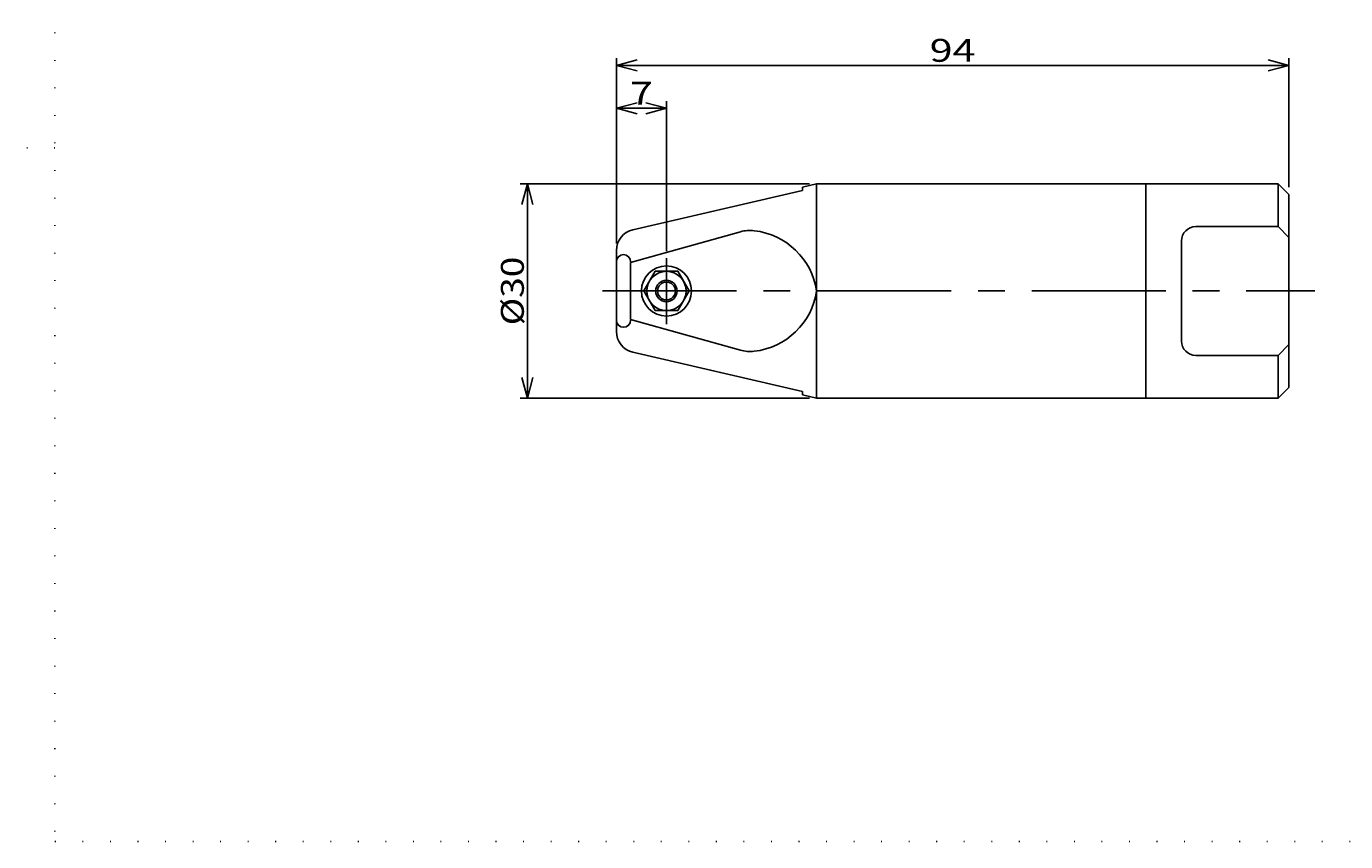
# Model space of a CAD drawing. Extents: x 0 to 287, y 1 to 199.
# Drawn here: x 0 to 184, y 1 to 115 of the extents above; entities that cross this region are included whole.
import ezdxf
from ezdxf.enums import TextEntityAlignment as Align

# ---------------------------------------------------------------- set-up
doc = ezdxf.new("R2010")
doc.units = 0
doc.header["$LTSCALE"] = 15
doc.linetypes.add('CENTER', pattern=[2, 1.25, -0.25, 0.25, -0.25])
doc.linetypes.add('DOT', pattern=[0.25, 0, -0.25])
doc.layers.add('CSLAYER1', color=7, linetype='CONTINUOUS')
doc.styles.add('FX_FONT', font='monotxt', dxfattribs={"height": 1, "bigfont": 'bigfont'})
doc.styles.get("Standard").update_dxf_attribs({"font": 'txt', "bigfont": 'extfont.shx'})
doc.dimstyles.get("Standard").update_dxf_attribs({"dimtxt": 0.18, "dimasz": 0.18, "dimexe": 0.18, "dimexo": 0.0625, "dimgap": 0.09, "dimtad": 0, "dimtih": 1, "dimtoh": 1, "dimdec": 4, "dimzin": 0, "dimtxsty": 'STANDARD', "dimcen": 0.09, "dimazin": 3, "dimtfac": 1, "dimtdec": 4, "dimtofl": 0, "dimtmove": 0, "dimatfit": 3, "dimtolj": 1, "dimtzin": 0})

# ---------------------------------------------------------------- blocks, each defined once
blk = doc.blocks.new('*D8')
at = {"layer": 'CSLAYER1', "color": 4, "linetype": 'CONTINUOUS'}
for p, q in [((109.4707, 93), (69.037257, 93)), ((70.037257, 93), (69.2608, 90.102223)), ((70.037257, 63), (70.037257, 93)), ((70.037257, 93), (70.813714, 90.102223)), ((70.037257, 63), (69.2608, 65.897777)), ((70.037257, 63), (70.813714, 65.897777)), ((109.4707, 63), (69.037257, 63))]:
    blk.add_line(p, q, dxfattribs=at)
at = {"layer": 'CSLAYER1', "color": 4, "style": 'FX_FONT', "oblique": 15, "width": 1.125}
blk.add_text('%%c30', height=3.2, rotation=90, dxfattribs=at).set_placement((69.537254, 73.2), (69.537254, 82.8), align=Align.FIT)
blk = doc.blocks.new('*D13')
at = {"layer": 'CSLAYER1', "color": 4, "linetype": 'CONTINUOUS'}
for p, q in [((82.4707, 84.652368), (82.4707, 110.550844)), ((82.4707, 109.550844), (85.368477, 110.327301)), ((82.4707, 109.550844), (176.4707, 109.550844)), ((82.4707, 109.550844), (85.368477, 108.774386)), ((176.4707, 109.550844), (173.572922, 110.327301)), ((176.4707, 109.550844), (173.572922, 108.774386)), ((176.4707, 92.5), (176.4707, 110.550844))]:
    blk.add_line(p, q, dxfattribs=at)
at = {"layer": 'CSLAYER1', "color": 4, "style": 'FX_FONT', "oblique": 15, "width": 1.2}
blk.add_text('94', height=3.2, dxfattribs=at).set_placement((126.270703, 110.050842), (132.670703, 110.050842), align=Align.FIT)
blk = doc.blocks.new('*D14')
at = {"layer": 'CSLAYER1', "color": 4, "linetype": 'CONTINUOUS'}
for p, q in [((82.4707, 103.550844), (85.368477, 104.327301)), ((82.4707, 103.550844), (89.4707, 103.550844)), ((82.4707, 103.550844), (85.368477, 102.774386)), ((89.4707, 103.550844), (86.572922, 104.327301)), ((89.4707, 103.550844), (86.572922, 102.774386)), ((89.4707, 83.591469), (89.4707, 104.550844))]:
    blk.add_line(p, q, dxfattribs=at)
at = {"layer": 'CSLAYER1', "color": 4, "style": 'FX_FONT', "oblique": 15, "width": 1.5}
blk.add_text('7', height=3.2, dxfattribs=at).set_placement((84.370695, 104.050842), (87.570696, 104.050842), align=Align.FIT)

msp = doc.modelspace()

# ---------------------------------------------------------------- linework, layer by layer
at = {"layer": 'CSLAYER1', "color": 3, "linetype": 'DOT'}
for p, q in [((4, 195), (4, 1)), ((4, 98), (0, 98)), ((4, 1), (283, 1))]:
    msp.add_line(p, q, dxfattribs=at)
at = {"layer": 'CSLAYER1', "color": 3, "linetype": 'CONTINUOUS'}
for p, q in [((108.4707, 92.535714), (110.4707, 93)), ((108.4707, 92.071429), (108.4707, 92.535714)), ((110.4707, 93), (110.4707, 63)), ((110.4707, 93), (174.9707, 93)), ((156.4707, 63), (156.4707, 93)), ((176.4707, 91.5), (174.9707, 93)), ((174.9707, 93), (174.9707, 87)), ((84.792311, 86.57466), (108.4707, 92.071429)), ((176.4707, 64.5), (176.4707, 91.5)), ((174.9707, 87), (163.4707, 87)), ((174.9707, 87), (176.4707, 85.5)), ((99.807767, 86.283262), (84.4707, 82)), ((161.4707, 85), (161.4707, 71)), ((82.4707, 83.652368), (82.4707, 72.347632)), ((84.4707, 82), (84.4707, 74)), ((86.295273, 78), (87.882986, 80.75)), ((87.882986, 80.75), (91.058413, 80.75)), ((92.646126, 78), (91.058413, 80.75)), ((86.295273, 78), (87.882986, 75.25)), ((92.646126, 78), (91.058413, 75.25)), ((99.807767, 69.716738), (84.4707, 74)), ((87.882986, 75.25), (91.058413, 75.25)), ((174.9707, 69), (176.4707, 70.5)), ((84.792311, 69.42534), (108.4707, 63.928571)), ((163.4707, 69), (174.9707, 69)), ((174.9707, 69), (174.9707, 62.943769)), ((108.4707, 63.928571), (108.4707, 63.464286)), ((108.4707, 63.464286), (110.4707, 63)), ((110.4707, 63), (174.9707, 63)), ((174.9707, 63), (176.4707, 64.5))]:
    msp.add_line(p, q, dxfattribs=at)
at = {"layer": 'CSLAYER1', "color": 4, "linetype": 'CENTER'}
for p, q in [((89.4707, 82.591469), (89.4707, 73.35185)), ((80.528038, 78), (180.114417, 78))]:
    msp.add_line(p, q, dxfattribs=at)
at = {"layer": 'CSLAYER1', "color": 3, "linetype": 'CONTINUOUS'}
for radius in [3.5, 2.75, 1.5]:
    msp.add_circle((89.4707, 78), radius, dxfattribs=at)
at = {"layer": 'CSLAYER1', "color": 4, "linetype": 'CONTINUOUS'}
msp.add_circle((89.4707, 78), 1.25, dxfattribs=at)
at = {"layer": 'CSLAYER1', "color": 3, "linetype": 'CONTINUOUS'}
for centre, radius, start, end in [((163.4707, 85), 2, 90, 180), ((85.4707, 83.652368), 3, 103.069318, 180), ((101.152679, 81.467537), 5, 83.467435, 105.603729), ((100.58384, 76.5), 10, 8.626927, 83.467435), ((83.4707, 82.080366), 1, 0, 180), ((100.58384, 79.5), 10, 276.532565, 351.373073), ((83.4707, 73.919634), 1, 180, 0), ((85.4707, 72.347632), 3, 180, 256.930682), ((163.4707, 71), 2, 180, 270), ((101.152679, 74.532463), 5, 254.396271, 276.532565)]:
    msp.add_arc(centre, radius, start, end, dxfattribs=at)

# ---------------------------------------------------------------- dimensions: what is measured, and where the dimension line sits
at = {"layer": 'CSLAYER1', "color": 4}
for base, p2, picture, middle in [((176.4707, 109.550844), (176.4707, 91.5), '*D13', (129.470703, 110.050842)), ((89.4707, 103.550844), (89.4707, 82.591469), '*D14', (85.970695, 104.050842))]:
    dim = msp.add_linear_dim(base=base, p1=(82.4707, 83.652368), p2=p2, dimstyle='Standard', dxfattribs=at)
    dim.commit()
    dim.dimension.update_dxf_attribs({"geometry": picture, "text_midpoint": middle})
dim = msp.add_aligned_dim(p1=(110.4707, 63), p2=(110.4707, 93), distance=40.433443, dimstyle='Standard', dxfattribs=at)
dim.commit()
dim.dimension.update_dxf_attribs({"geometry": '*D8', "text_midpoint": (69.537254, 78)})

doc.saveas('drawing.dxf')
